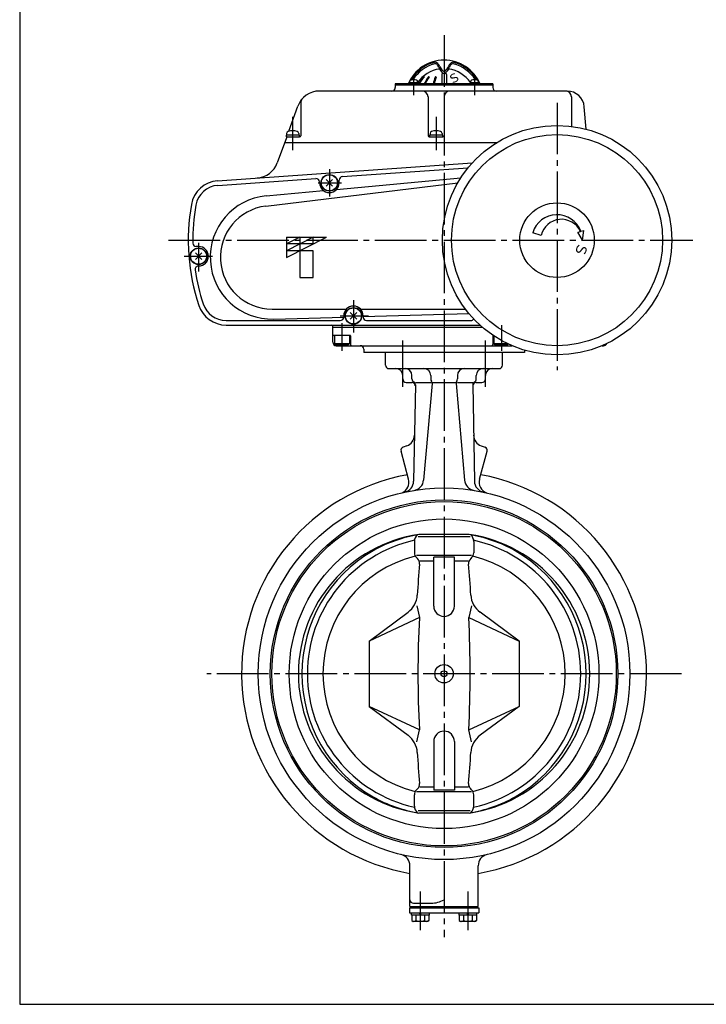
# Model space of a CAD drawing. Extents: x -180 to 210, y -138 to 132.
# Drawn here: x -180 to -60, y -138 to 33 of the extents above; entities that cross this region are included whole.
import ezdxf

# ---------------------------------------------------------------- set-up
doc = ezdxf.new("R2010")
doc.units = 0
doc.linetypes.add('CENTER', pattern=[12, 9, -1, 1, -1])
for name, color, linetype in [('1', 7, 'CONTINUOUS'), ('2', 7, 'CONTINUOUS'), ('20', 7, 'CONTINUOUS')]:
    doc.layers.add(name, color=color, linetype=linetype)
doc.styles.get("Standard").update_dxf_attribs({"font": 'txt', "bigfont": 'BIGFONT'})

msp = doc.modelspace()

# ---------------------------------------------------------------- linework, layer by layer
at = {"layer": '1', "color": 2, "linetype": 'CENTER'}
for p, q in [((-106.007683, 30.468338), (-106.007683, -126.814741)), ((-113.207683, -30.849779), (-113.207683, -22.766703)), ((-98.807683, -30.849779), (-98.807683, -22.766703)), ((-64.625265, -80.869221), (-147.390101, -80.869221)), ((-110.152871, -118.803846), (-110.152871, -125.553009)), ((-101.862495, -118.803846), (-101.862495, -125.553009))]:
    msp.add_line(p, q, dxfattribs=at)
at = {"layer": '1'}
for p, q in [((-116.207683, -27.069221), (-116.207683, -24.869221)), ((-95.807683, -27.069221), (-95.807683, -24.869221)), ((-115.607683, -27.669221), (-96.407683, -27.669221)), ((-113.207683, -29.469221), (-113.207683, -28.869221)), ((-111.607683, -29.469221), (-111.607683, -28.869221)), ((-108.327279, -28.869221), (-108.327279, -29.469221)), ((-103.688087, -28.869221), (-103.688087, -29.469221)), ((-100.407683, -29.469221), (-100.407683, -28.869221)), ((-98.807683, -29.469221), (-98.807683, -28.869221)), ((-112.607683, -30.069221), (-111.618247, -30.069221)), ((-111.015454, -30.514451), (-111.308232, -47.287665)), ((-111.007683, -30.069221), (-108.327279, -30.069221)), ((-108.092421, -30.237686), (-109.567202, -47.094508)), ((-108.077683, -30.069221), (-103.937683, -30.069221)), ((-103.922944, -30.237686), (-102.448163, -47.094508)), ((-103.688087, -30.069221), (-101.007683, -30.069221)), ((-100.999911, -30.514451), (-100.707134, -47.287665)), ((-100.397118, -30.069221), (-99.407683, -30.069221)), ((-112.484372, -41.139349), (-113.159788, -41.38518)), ((-99.530993, -41.139349), (-98.855578, -41.38518)), ((-112.195036, -46.957704), (-113.508631, -42.055301)), ((-99.820329, -46.957704), (-98.506735, -42.055301)), ((-101.614224, -56.589221), (-110.401141, -56.589221)), ((-111.18002, -57.799203), (-111.18002, -59.761532)), ((-101.474818, -56.999615), (-110.540547, -56.999615)), ((-100.835346, -57.799203), (-100.835346, -59.761532)), ((-101.199708, -60.269221), (-110.815657, -60.269221)), ((-110.815657, -60.622758), (-110.650561, -60.782949)), ((-110.243046, -61.178356), (-107.807683, -61.178356)), ((-107.807683, -69.069221), (-107.807683, -60.56589)), ((-104.207683, -60.56589), (-107.807683, -60.56589)), ((-104.207683, -69.069221), (-104.207683, -60.56589)), ((-104.207683, -61.178356), (-101.772319, -61.178356)), ((-101.199708, -60.622758), (-101.364804, -60.782949)), ((-119.087568, -75.164024), (-112.288677, -70.139115)), ((-110.775471, -69.020739), (-110.306234, -71.069221)), ((-101.239894, -69.020739), (-101.709131, -71.069221)), ((-92.927797, -75.164024), (-99.726689, -70.139115)), ((-110.306234, -71.069221), (-119.087568, -75.164024)), ((-101.709131, -71.069221), (-92.927797, -75.164024)), ((-119.087568, -75.164024), (-119.087568, -86.574418)), ((-92.927797, -75.164024), (-92.927797, -86.574418)), ((-110.306234, -90.669221), (-119.087568, -86.574418)), ((-119.087568, -86.574418), (-112.288677, -91.599327)), ((-101.709131, -90.669221), (-92.927797, -86.574418)), ((-92.927797, -86.574418), (-99.726689, -91.599327)), ((-110.775471, -92.717704), (-110.306234, -90.669221)), ((-101.239894, -92.717704), (-101.709131, -90.669221)), ((-107.807683, -92.669221), (-107.807683, -101.172552)), ((-104.207683, -92.669221), (-104.207683, -101.172552)), ((-110.815657, -101.115684), (-110.650561, -100.955493)), ((-110.243046, -100.560086), (-107.807683, -100.560086)), ((-104.207683, -101.172552), (-107.807683, -101.172552)), ((-104.207683, -100.560086), (-101.772319, -100.560086)), ((-101.199708, -101.115684), (-101.364804, -100.955493)), ((-111.18002, -103.939239), (-111.18002, -101.97691)), ((-101.199708, -101.469221), (-110.815657, -101.469221)), ((-100.835346, -103.939239), (-100.835346, -101.97691)), ((-101.474818, -104.738827), (-110.540547, -104.738827)), ((-101.614224, -105.149221), (-110.401141, -105.149221)), ((-111.957683, -121.469221), (-111.957683, -114.337975)), ((-100.057683, -121.469221), (-100.057683, -114.337975)), ((-112.052871, -121.669221), (-99.962495, -121.669221)), ((-112.052871, -121.669221), (-112.052871, -122.549221)), ((-111.957683, -121.469221), (-100.057683, -121.469221)), ((-111.852871, -121.469221), (-111.852871, -121.669221)), ((-111.357683, -120.869221), (-108.279246, -120.869221)), ((-100.162495, -121.469221), (-100.162495, -121.669221)), ((-99.962495, -121.669221), (-99.962495, -122.549221)), ((-112.052871, -122.549221), (-99.962495, -122.549221)), ((-111.692871, -122.949221), (-111.692871, -122.549221)), ((-108.612871, -122.949221), (-111.692871, -122.949221)), ((-111.652871, -122.949221), (-111.652871, -123.904884)), ((-110.902871, -122.949221), (-110.902871, -123.904884)), ((-110.152871, -122.949221), (-110.252871, -122.549221)), ((-110.152871, -122.549221), (-110.052871, -122.949221)), ((-109.402871, -122.949221), (-109.402871, -123.904884)), ((-108.652871, -122.949221), (-108.652871, -123.904884)), ((-108.612871, -122.549221), (-108.612871, -122.949221)), ((-103.402495, -122.949221), (-103.402495, -122.549221)), ((-100.322495, -122.949221), (-103.402495, -122.949221)), ((-103.362495, -122.949221), (-103.362495, -123.904884)), ((-102.612495, -122.949221), (-102.612495, -123.904884)), ((-101.862495, -122.949221), (-101.962495, -122.549221)), ((-101.862495, -122.549221), (-101.762495, -122.949221)), ((-101.112495, -122.949221), (-101.112495, -123.904884)), ((-100.362495, -122.949221), (-100.362495, -123.904884)), ((-100.322495, -122.549221), (-100.322495, -122.949221)), ((-111.652871, -123.904884), (-111.402871, -124.049221)), ((-108.902871, -124.049221), (-111.402871, -124.049221)), ((-108.652871, -123.904884), (-108.902871, -124.049221)), ((-103.362495, -123.904884), (-103.112495, -124.049221)), ((-100.612495, -124.049221), (-103.112495, -124.049221)), ((-100.362495, -123.904884), (-100.612495, -124.049221))]:
    msp.add_line(p, q, dxfattribs=at)
for radius in [32.4, 30.3, 30.02, 27, 1.6, 0.52]:
    msp.add_circle((-106.007683, -80.869221), radius, dxfattribs=at)
for centre, radius, start, end in [((-115.607683, -27.069221), 0.6, 180, 270), ((-96.407683, -27.069221), 0.6, 270, 360), ((-114.407683, -28.869221), 1.2, 0, 90), ((-112.807683, -28.869221), 1.2, 0, 90), ((-109.527279, -28.869221), 1.2, 0, 90), ((-102.488087, -28.869221), 1.2, 90, 180), ((-99.207683, -28.869221), 1.2, 90, 180), ((-97.607683, -28.869221), 1.2, 90, 180), ((-112.607683, -29.469221), 0.6, 180, 270), ((-111.618247, -30.669221), 0.6, 359, 90), ((-111.007683, -29.469221), 0.6, 180, 239.575661), ((-111.615363, -30.50398), 0.6, 359, 59.575661), ((-107.727279, -29.469221), 0.6, 180, 216.64173), ((-108.690138, -30.185392), 0.6, 355, 36.64173), ((-103.325227, -30.185392), 0.6, 143.35827, 185), ((-104.288087, -29.469221), 0.6, 323.35827, 360), ((-100.400003, -30.50398), 0.6, 120.424339, 181), ((-100.397118, -30.669221), 0.6, 90, 181), ((-101.007683, -29.469221), 0.6, 300.424339, 360), ((-99.407683, -29.469221), 0.6, 270, 360), ((-113.168412, -39.259964), 2, 290, 359), ((-98.846953, -39.259964), 2, 181, 250), ((-112.968555, -41.910589), 0.559128, 110, 195), ((-99.04681, -41.910589), 0.559128, 345, 70), ((-106.007683, -80.869221), 35.3, 100.449826, 260.296172), ((-106.007683, -80.869221), 35.3, 279.703828, 79.550174), ((-114.126888, -47.475342), 2, 293.822276, 15), ((-113.307927, -47.25276), 2, 282.252271, 359), ((-111.559592, -46.920196), 2, 279.287743, 355), ((-100.455774, -46.920196), 2, 185, 260.712257), ((-98.707438, -47.25276), 2, 181, 257.747729), ((-97.888478, -47.475342), 2, 165, 248.174379), ((-106.87263, -80.869221), 24.535052, 98.26867, 261.73133), ((-106.007683, -81.797221), 25.588, 99.886673, 118.946012), ((-109.58002, -57.799203), 1.6, 133.569057, 180), ((-106.007683, -81.797221), 25.588, 61.053988, 80.113327), ((-105.142735, -80.869221), 24.535052, 278.26867, 81.73133), ((-102.435346, -57.799203), 1.6, 0, 46.430943), ((-106.007683, -80.869221), 23.834022, 102.503246, 257.496754), ((-106.007683, -80.869221), 23.834022, 282.503246, 77.496754), ((-106.007683, -80.869221), 24.78, 119.984557, 240.015443), ((-109.98002, -59.761532), 1.2, 180, 225.86392), ((-102.035346, -59.761532), 1.2, 314.13608, 360), ((-106.007683, -80.869221), 24.78, 299.984557, 60.015443), ((-106.007683, -80.869221), 21.115476, 103.735909, 256.264091), ((121.770982, -80.869221), 232.848104, 175.288334, 176.624163), ((-111.486199, -61.644174), 1.2, 355.288334, 45.86392), ((-100.529166, -61.644174), 1.2, 134.13608, 184.711666), ((-333.786348, -80.869221), 232.848104, 3.375837, 4.711666), ((-106.007683, -80.869221), 21.115476, 283.735909, 76.264091), ((-114.666131, -66.92233), 4, 306.467281, 356.624163), ((-97.349234, -66.92233), 4, 183.375837, 233.532719), ((-106.007683, -69.069221), 1.8, 180, 360), ((77.032945, -80.869221), 187.595331, 177.005499, 182.994501), ((-289.04831, -80.869221), 187.595331, 357.005499, 2.994501), ((-106.007683, -92.669221), 1.8, 360, 180), ((-114.666131, -94.816113), 4, 3.375837, 53.532719), ((-97.349234, -94.816113), 4, 126.467281, 176.624163), ((121.770982, -80.869221), 232.848104, 183.375837, 184.711666), ((-333.786348, -80.869221), 232.848104, 355.288334, 356.624163), ((-109.98002, -101.97691), 1.2, 134.13608, 180), ((-111.486199, -100.094268), 1.2, 314.13608, 4.711666), ((-100.529166, -100.094268), 1.2, 175.288334, 225.86392), ((-102.035346, -101.97691), 1.2, 360, 45.86392), ((-106.007683, -79.941221), 25.588, 241.053988, 260.113327), ((-106.007683, -79.941221), 25.588, 279.886673, 298.946012), ((-109.58002, -103.939239), 1.6, 180, 226.430943), ((-102.435346, -103.939239), 1.6, 313.569057, 360), ((-113.957683, -114.337975), 2, 0, 76.637884), ((-98.057683, -114.337975), 2, 103.362116, 180), ((-111.357683, -120.269221), 0.6, 180, 270), ((-108.279246, -116.269221), 4.6, 270, 299.591846), ((-111.277871, -123.422808), 0.610755, 232.121121, 307.878879), ((-110.152871, -121.783563), 2.25, 250.528777, 289.471219), ((-109.027871, -123.422808), 0.610755, 232.121121, 307.878879), ((-102.987495, -123.422808), 0.610755, 232.121121, 307.878879), ((-101.862495, -121.783563), 2.25, 250.528777, 289.471219), ((-100.737495, -123.422808), 0.610755, 232.121121, 307.878879)]:
    msp.add_arc(centre, radius, start, end, dxfattribs=at)
at = {"layer": '2'}
for p, q in [((-112.010984, 22.366584), (-112.010984, 22.170779)), ((-110.610984, 22.366584), (-110.610984, 22.170779)), ((-106.407683, 23.630779), (-106.407683, 21.970779)), ((-106.207683, 23.830779), (-106.134729, 23.83078)), ((-105.880589, 23.830802), (-105.807683, 23.830779)), ((-105.607683, 23.630779), (-105.607683, 21.970779)), ((-101.404382, 22.366584), (-101.404382, 22.170779)), ((-100.004382, 22.366584), (-100.004382, 22.170779)), ((-84.544074, 20.730779), (-127.73112, 20.730779)), ((-97.507683, 21.970779), (-114.507683, 21.970779)), ((-114.507683, 21.970779), (-114.507683, 21.330779)), ((-97.507683, 21.730779), (-114.507683, 21.730779)), ((-110.550984, 22.170779), (-112.070984, 22.170779)), ((-112.070984, 22.170779), (-112.070984, 21.970779)), ((-110.550984, 22.170779), (-110.550984, 21.970779)), ((-99.944382, 22.170779), (-101.464382, 22.170779)), ((-101.464382, 22.170779), (-101.464382, 21.970779)), ((-99.944382, 22.170779), (-99.944382, 21.970779)), ((-97.507683, 21.970779), (-97.507683, 21.330779)), ((-108.807683, 19.730779), (-108.807683, 12.930779)), ((-106.007683, 19.730779), (-106.007683, 12.930779)), ((-83.807683, 19.730779), (-83.807683, 14.573914)), ((-133.080482, 13.728745), (-131.489891, 18.098859)), ((-131.007683, 18.684561), (-131.007683, 12.930779)), ((-81.212412, 14.070847), (-81.55549, 17.992246)), ((-133.491609, 12.599183), (-135.094822, 8.194392)), ((-133.557683, 13.030779), (-133.557683, 12.730779)), ((-131.257683, 13.030779), (-133.557683, 13.030779)), ((-133.557683, 12.730779), (-131.207683, 12.730779)), ((-133.457683, 13.336182), (-133.457683, 13.030779)), ((-131.357683, 13.336182), (-131.357683, 13.030779)), ((-131.257683, 13.030779), (-131.257683, 12.730779)), ((-108.607683, 12.730779), (-106.207683, 12.730779)), ((-108.557683, 13.030779), (-108.557683, 12.730779)), ((-106.257683, 13.030779), (-108.557683, 13.030779)), ((-108.457683, 13.336182), (-108.457683, 13.030779)), ((-106.357683, 13.336182), (-106.357683, 13.030779)), ((-106.257683, 13.030779), (-106.257683, 12.730779)), ((-96.843336, 11.730779), (-133.807683, 11.730779)), ((-145.487776, 5.088798), (-101.098708, 8.192784)), ((-123.749537, 5.80693), (-101.832491, 7.339519)), ((-145.431971, 4.290746), (-128.349537, 5.485267)), ((-126.573368, 4.165093), (-125.441997, 5.296464)), ((-125.441997, 4.165093), (-126.573368, 5.296464)), ((-124.754201, 3.582396), (-103.110748, 5.577759)), ((-124.307683, 4.730779), (-124.307683, 5.208391)), ((-137.090257, 0.665432), (-103.634944, 4.719073)), ((-127.707683, 4.730779), (-127.707683, 4.886728)), ((-136.996262, 2.45377), (-127.030076, 3.372577)), ((-133.507683, -4.769221), (-133.507683, -8.269221)), ((-133.507683, -4.769221), (-126.507683, -4.769221)), ((-133.507683, -8.269221), (-126.507683, -4.769221)), ((-128.841016, -4.769221), (-133.507683, -7.102555)), ((-131.174349, -4.769221), (-133.507683, -5.935888)), ((-131.174349, -4.769221), (-131.174349, -11.769221)), ((-128.841016, -5.935888), (-128.841016, -4.769221)), ((-89.068469, -4.425164), (-90.553676, -3.971091)), ((-82.685674, -3.852419), (-82.2291, -3.730081)), ((-81.867683, -5.269221), (-82.685674, -3.852419)), ((-82.150806, -3.709102), (-81.628763, -3.569221)), ((-81.867683, -5.269221), (-81.628763, -3.569221)), ((-148.807683, -6.369221), (-149.20407, -6.369221)), ((-128.841016, -5.935888), (-133.507683, -5.935888)), ((-149.373368, -8.634907), (-148.241997, -7.503536)), ((-148.241997, -8.634907), (-149.373368, -7.503536)), ((-128.841016, -7.102555), (-133.507683, -7.102555)), ((-128.841016, -11.769221), (-128.841016, -7.102555)), ((-148.807683, -9.769221), (-148.829752, -9.769221)), ((-131.174349, -11.769221), (-128.841016, -11.769221)), ((-136.007683, -17.269221), (-123.011842, -17.269221)), ((-135.699257, -19.033268), (-123.507863, -18.683945)), ((-123.507683, -18.469221), (-123.507683, -18.669221)), ((-122.373368, -19.034907), (-121.241997, -17.903536)), ((-121.241997, -19.034907), (-122.373368, -17.903536)), ((-120.603523, -17.269221), (-102.307683, -17.269221)), ((-120.107683, -18.586518), (-101.684005, -18.058619)), ((-120.107683, -18.469221), (-120.107683, -18.669221)), ((-144.017885, -19.269221), (-124.107683, -19.269221)), ((-144.017885, -20.069221), (-99.75982, -20.069221)), ((-125.407683, -23.069221), (-125.407683, -20.269221)), ((-99.306144, -20.469221), (-125.407683, -20.469221)), ((-119.507683, -19.269221), (-101.307683, -19.269221)), ((-122.407683, -21.869221), (-125.307683, -21.869221)), ((-125.107683, -21.869221), (-125.107683, -23.369221)), ((-122.507683, -21.869221), (-122.507683, -23.369221)), ((-122.307683, -21.969221), (-122.307683, -23.469221)), ((-97.507683, -21.969221), (-97.507683, -23.469221)), ((-97.307683, -21.972514), (-97.307683, -23.369221)), ((-125.107683, -23.369221), (-124.934478, -23.469221)), ((-122.507683, -23.369221), (-125.107683, -23.369221)), ((-124.934478, -23.469221), (-122.680888, -23.469221)), ((-124.807683, -23.669221), (-94.14605, -23.669221)), ((-122.507683, -23.369221), (-122.680888, -23.469221)), ((-97.307683, -23.369221), (-97.134478, -23.469221)), ((-94.815914, -23.369221), (-97.307683, -23.369221)), ((-97.134478, -23.469221), (-94.880888, -23.469221)), ((-94.756141, -23.397198), (-94.880888, -23.469221)), ((-78.469316, -23.669221), (-78.207683, -23.669221)), ((-120.007683, -24.269221), (-120.007683, -24.869221)), ((-92.007683, -24.869221), (-120.007683, -24.869221)), ((-92.007683, -24.439771), (-92.007683, -24.869221))]:
    msp.add_line(p, q, dxfattribs=at)
at = {"layer": '2', "color": 2, "linetype": 'CENTER'}
for p, q in [((-111.310984, 23.313868), (-111.310984, 20.029783)), ((-100.704382, 23.399839), (-100.704382, 20.029783)), ((-86.307683, 18.703017), (-86.307683, -27.93721)), ((-132.407683, 16.262743), (-132.407683, 10.436071)), ((-107.407683, 16.262743), (-107.407683, 10.436071)), ((-126.007683, 7.11736), (-126.007683, 2.372112)), ((-127.970905, 4.730779), (-123.91651, 4.730779)), ((-154.054193, -5.269221), (-62.66037, -5.269221)), ((-148.807683, -5.715269), (-148.807683, -10.735301)), ((-151.315619, -8.069221), (-146.39029, -8.069221)), ((-121.807683, -15.75532), (-121.807683, -21.343644)), ((-124.131568, -18.469221), (-119.206232, -18.469221)), ((-123.807683, -19.732432), (-123.807683, -24.576255)), ((-96.007683, -20.069221), (-96.007683, -24.576255))]:
    msp.add_line(p, q, dxfattribs=at)
at = {"layer": '2'}
for centre, radius in [((-86.307683, -5.269221), 20), ((-86.307683, -5.269221), 18.4), ((-126.007683, 4.730779), 1.45), ((-126.007683, 4.730779), 1.4), ((-86.307683, -5.269221), 6.5), ((-148.807683, -8.069221), 1.45), ((-148.807683, -8.069221), 1.4), ((-121.807683, -18.469221), 1.45), ((-121.807683, -18.469221), 1.4)]:
    msp.add_circle(centre, radius, dxfattribs=at)
for centre, radius, start, end in [((-106.007683, 19.330779), 6.8, 22.844739, 157.155261), ((-107.565219, 25.158736), 0.6, 42.388379, 104.962752), ((-104.450146, 25.158736), 0.6, 75.037248, 137.611621), ((-106.007683, 19.330779), 6.632496, 104.962752, 150.128593), ((-105.912705, 19.166272), 6.569872, 105.470231, 147.621493), ((-106.007683, 19.030779), 5.6, 98.115746, 145.287318), ((-107.558442, 25.112604), 0.4, 48.747449, 105.470231), ((-108.085945, 24.511155), 1.2, 20.135943, 48.747449), ((-108.599248, 24.214922), 2, 22.238154, 42.388379), ((-104.705983, 25.750451), 2.4, 200.135943, 231.694293), ((-104.896773, 25.728751), 2, 202.238154, 227.992896), ((-106.007683, 24.495269), 0.34, 227.992896, 312.007104), ((-107.309383, 25.750451), 2.4, 308.305707, 339.864057), ((-107.118592, 25.728751), 2, 312.007104, 337.761846), ((-103.416117, 24.214922), 2, 137.611621, 157.761846), ((-106.007683, 19.030779), 5.6, 34.712682, 81.884254), ((-103.92942, 24.511155), 1.2, 131.252551, 159.864057), ((-104.456924, 25.112604), 0.4, 74.529769, 131.252551), ((-106.102661, 19.166272), 6.569872, 32.378507, 74.529769), ((-106.007683, 19.330779), 6.632496, 29.871407, 75.037248), ((-111.750984, 22.366584), 0.26, 106.60155, 180), ((-111.310984, 20.890779), 1.8, 73.39845, 106.60155), ((-110.870984, 22.366584), 0.26, 0, 73.39845), ((-105.549351, 19.177152), 5.639552, 134.156238, 150.306296), ((-105.472814, 19.177152), 5.639552, 134.711482, 150.306296), ((-109.459298, 23.203987), 0.026791, 314.711482, 134.156238), ((-103.863118, 19.530528), 6.094587, 142.882669, 156.39704), ((-103.721697, 19.530528), 6.094587, 143.677597, 156.39704), ((-108.677753, 23.174098), 0.056681, 323.677597, 142.882669), ((-99.11238, 19.883905), 9.054983, 158.681079, 166.675437), ((-98.927604, 19.883905), 9.054983, 159.10214, 166.675437), ((-107.46745, 23.144589), 0.086189, 339.10214, 158.681079), ((-106.207683, 23.630779), 0.2, 90, 180), ((-106.007683, 24.10255), 0.3, 231.694293, 308.305707), ((-105.807683, 23.630779), 0.2, 0, 90), ((-101.144382, 22.366584), 0.26, 106.60155, 180), ((-100.704382, 20.890779), 1.8, 73.39845, 106.60155), ((-100.264382, 22.366584), 0.26, 0, 73.39845), ((-127.73112, 16.730779), 4, 90, 160), ((-115.107683, 21.330779), 0.6, 270, 360), ((-109.807683, 19.730779), 1, 0, 90), ((-105.007683, 19.730779), 1, 90, 180), ((-96.907683, 21.330779), 0.6, 180, 270), ((-84.807683, 19.730779), 1, 0, 90), ((-84.544074, 17.730779), 3, 5, 90), ((-130.007683, 18.684561), 1, 139.363281, 180), ((-132.407683, 11.010779), 2.8, 73.927141, 106.072859), ((-107.407683, 11.010779), 2.8, 73.927141, 106.072859), ((-133.303671, 12.530779), 0.2, 90, 160), ((-133.077683, 13.336182), 0.38, 106.072859, 180), ((-131.737683, 13.336182), 0.38, 0, 73.927141), ((-131.207683, 12.930779), 0.2, 270, 360), ((-108.607683, 12.930779), 0.2, 180, 270), ((-108.077683, 13.336182), 0.38, 106.072859, 180), ((-106.737683, 13.336182), 0.38, 0, 73.927141), ((-106.207683, 12.930779), 0.2, 270, 360), ((-138.853593, 9.562472), 4, 274, 340), ((-128.307683, 4.886728), 0.6, 0, 94), ((-123.707683, 5.208391), 0.6, 94, 180), ((-145.138994, 0.100977), 5, 94, 170.0242), ((-145.138994, 0.100977), 4.2, 94, 170.0242), ((-126.007683, 4.730779), 1.7, 180, 360), ((-136.007683, -8.269221), 10.768465, 95.26735, 271.641263), ((-114.607683, -5.269221), 36, 170.0242, 198.428986), ((-114.607683, -5.269221), 35.2, 170.0242, 180.828003), ((-136.007683, -8.269221), 9, 96.908613, 270), ((-86.307683, -5.269221), 4.44, 20.571635, 163), ((-85.527683, -5.269221), 3.64, 25.014065, 166.591995), ((-149.20407, -5.769221), 0.6, 180.828003, 270), ((-148.807683, -8.069221), 1.7, 270, 90), ((-148.829752, -10.369221), 0.6, 90, 188.476216), ((-114.607683, -5.269221), 35.2, 188.476216, 198.428986), ((-144.017885, -15.069221), 5, 198.428986, 270), ((-144.017885, -15.069221), 4.2, 198.428986, 270), ((-121.807683, -18.469221), 1.7, 0, 180), ((-124.107683, -18.669221), 0.6, 270, 0), ((-119.507683, -18.669221), 0.6, 180, 270), ((-125.607683, -20.269221), 0.2, 0, 90), ((-101.307683, -18.669221), 0.6, 270, 323.537161), ((-125.307683, -21.769221), 0.1, 180, 270), ((-122.407683, -21.969221), 0.1, 0, 90), ((-97.407683, -21.969221), 0.1, 114.645458, 180), ((-124.807683, -23.069221), 0.6, 180, 270), ((-122.107683, -23.469221), 0.2, 180, 270), ((-120.607683, -24.269221), 0.6, 0, 90), ((-97.707683, -23.469221), 0.2, 270, 0), ((-78.207683, -23.069221), 0.6, 270, 337.371859)]:
    msp.add_arc(centre, radius, start, end, dxfattribs=at)
at = {"layer": '20', "color": 3}
for p, q in [((-180, 132), (-180, -138.5)), ((-180, -138.5), (200, -138.5))]:
    msp.add_line(p, q, dxfattribs=at)

# ---------------------------------------------------------------- texts
at = {"layer": '2'}
for height, rotation, p in [(1.52, 31.641, (-104.758696, 21.812262)), (1.8, 253, (-82.563599, -5.47278))]:
    msp.add_text('Ｓ', height=height, rotation=rotation, dxfattribs=at).set_placement(p)

doc.saveas('drawing.dxf')
